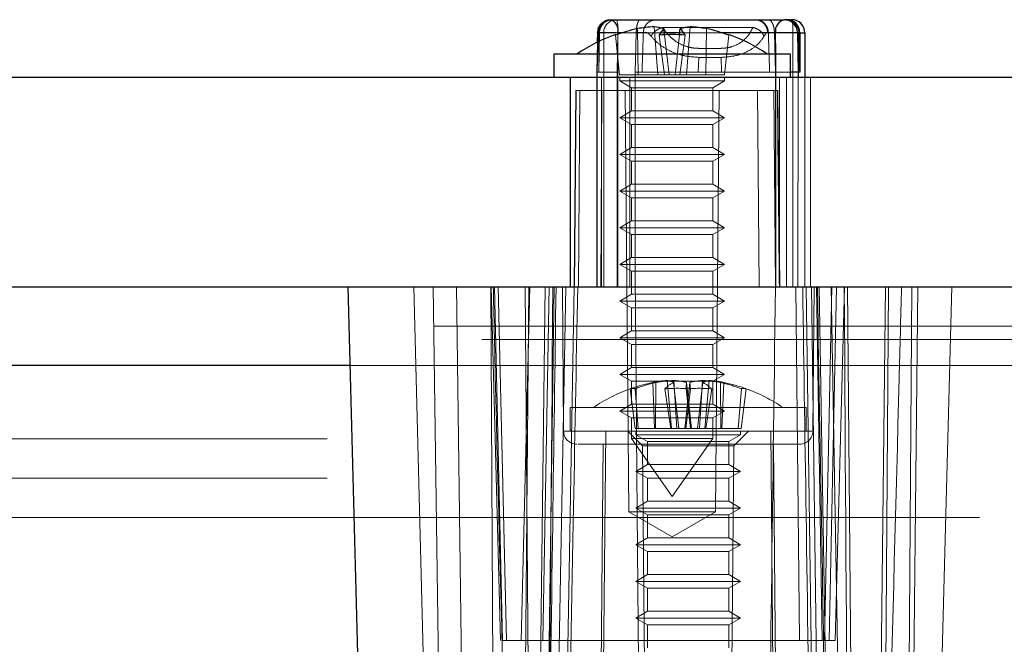
# Paper-space layout 'Sheet2' of a CAD drawing. Units: inches. Extents: x 0.1 to 18.4, y 0.1 to 10.9.
# Drawn here: x 3.8 to 3.9, y 2.6 to 2.7 of the extents above; entities that cross this region are included whole.
import ezdxf

# ---------------------------------------------------------------- set-up
doc = ezdxf.new("R2010")
doc.units = ezdxf.units.IN
doc.header["$MEASUREMENT"] = 0
doc.linetypes.add('HIDDEN', pattern=[0.07500000000000001, 0.05, -0.025])

psp = doc.layouts.new('Sheet2')

# ---------------------------------------------------------------- linework, layer by layer
at = {"color": 7, "linetype": 'HIDDEN', "lineweight": 18}
for p, q in [((3.856313068685725, 2.65752667050564), (3.856363834681967, 2.65752667050564)), ((3.854468501909562, 2.655914879833785), (3.854678730016083, 2.655914879832777)), ((3.854592636567566, 2.650964990715744), (3.854680760702744, 2.655914879831674)), ((3.854678730016083, 2.655914879832777), (3.854592636567566, 2.650964990715744)), ((3.854592636567564, 2.655886250558133), (3.854592636567566, 2.650964990715744)), ((3.855217829212421, 2.655886250558133), (3.854592636567564, 2.655886250558133)), ((3.854680760702744, 2.655914879831674), (3.854678730016083, 2.655914879832777)), ((3.855217829212421, 2.655886250558133), (3.856990622841866, 2.655886250558133)), ((3.855217829212421, 2.624062103576506), (3.855217829212421, 2.655886250558133)), ((3.857002565472742, 2.655900565741067), (3.85691750582767, 2.650964991377442)), ((3.859296666978521, 2.655886250558133), (3.856990622841866, 2.655886250558133)), ((3.856990622841866, 2.655886250558133), (3.856990622841866, 2.624062103576506)), ((3.862805315317049, 2.655900565741067), (3.857586709093645, 2.655900565741067)), ((3.859296666978521, 2.655886250558133), (3.859173360812637, 2.650964990715614)), ((3.859297105921818, 2.655914879831674), (3.859296666978521, 2.655886250558133)), ((3.860180514781376, 2.655914879831756), (3.859297105921818, 2.655914879831674)), ((3.859546520275081, 2.650636906726112), (3.859455756795557, 2.656402244834274)), ((3.859546520192387, 2.650636906726112), (3.859455756573031, 2.656402244834274)), ((3.860180514781376, 2.655914879831756), (3.860181296791283, 2.655939669357873)), ((3.861987177652771, 2.650636906726112), (3.861525974043833, 2.65663110774555)), ((3.861987177265676, 2.650636906726112), (3.861525973557107, 2.65663110774555)), ((3.862620017319373, 2.656565734748378), (3.873889990110742, 2.656565734748378)), ((3.869971478063431, 2.655900565741067), (3.864752870907793, 2.655900565741067)), ((3.865571009891399, 2.650636906726112), (3.866032213599969, 2.65663110774555)), ((3.865571009504304, 2.650636906726112), (3.866032213113243, 2.65663110774555)), ((3.868011666964688, 2.650636906726112), (3.868102430584044, 2.656402244834274)), ((3.868011666881995, 2.650636906726112), (3.868102430361518, 2.656402244834274)), ((3.875742463645153, 2.655942949429329), (3.875825319191471, 2.65593967186273)), ((3.875826126044028, 2.655914879832946), (3.875825317930848, 2.655939669357872)), ((3.876587571841188, 2.655914879833726), (3.875826126044028, 2.655914879832946)), ((3.87658805288339, 2.655886250558133), (3.876587571841188, 2.655914879833726)), ((3.878894097020043, 2.655886250558133), (3.87658805288339, 2.655886250558133)), ((3.876711359049272, 2.650964990715744), (3.87658805288339, 2.655886250558133)), ((3.878894097020043, 2.624062103576506), (3.878894097020043, 2.655886250558133)), ((3.878894097020043, 2.655886250558133), (3.88039631096334, 2.655886250558133)), ((3.854372013884008, 2.650964990715614), (3.854445197259023, 2.654719338361744)), ((3.856688759816196, 2.655657287793995), (3.856695485156243, 2.655593298780019)), ((3.857216423024812, 2.650636906726112), (3.856695485156243, 2.655593298780019)), ((3.857216423233345, 2.650636906726112), (3.856695485508908, 2.655593298780019)), ((3.862813766580353, 2.650636906726112), (3.86214656168512, 2.655593298780019)), ((3.86281376799804, 2.650636906726112), (3.862146563215342, 2.655593298780019)), ((3.863396292022527, 2.650636906726112), (3.862835030241096, 2.655635911371188)), ((3.864161896048881, 2.650636906726112), (3.864723157834848, 2.655635911260177)), ((3.864744419159035, 2.650636906726112), (3.865411623941733, 2.655593298780019)), ((3.864744420576723, 2.650636906726112), (3.865411625471955, 2.655593298780019)), ((3.870341763923731, 2.650636906726112), (3.870862701648168, 2.655593298780019)), ((3.870341764132263, 2.650636906726112), (3.870862702000832, 2.655593298780019)), ((3.854412810693199, 2.650923616690484), (3.854478009482636, 2.654283419382692)), ((3.869877910561276, 2.653937985170023), (3.867074874670752, 2.653937985170023)), ((3.867061641619377, 2.650964990715614), (3.86711533322274, 2.652806662376795)), ((3.86711533322274, 2.652806662376795), (3.869918369113265, 2.652806662376795)), ((3.869918369113286, 2.652806662376801), (3.869977477426053, 2.650964990715614)), ((3.876783108996851, 2.650964988512519), (3.876752524792295, 2.653261578642122)), ((3.854346651275657, 2.624062103576506), (3.854372057586506, 2.650964990715614)), ((3.854372057586507, 2.650964990715614), (3.854592636567566, 2.650964990715744)), ((3.85691750581667, 2.650964991377629), (3.856906788201577, 2.624062103576506)), ((3.860018820051106, 2.650964990715614), (3.859173360812637, 2.650964990715614)), ((3.859173360812637, 2.650964990715614), (3.859173360812632, 2.624062103576506)), ((3.875984604702845, 2.650964990715614), (3.860018820051106, 2.650964990715614)), ((3.876711359049272, 2.650964990715744), (3.875984604702845, 2.650964990715614)), ((3.876711359049272, 2.624062103576506), (3.876711359049272, 2.650964990715744)), ((3.876744888299214, 2.624062103576506), (3.876783108964862, 2.6509649885114)), ((3.851015069609241, 2.624062103576506), (3.851015069609241, 2.650308822736611)), ((3.851061728187398, 2.624062103576506), (3.851061728187398, 2.650308822736611)), ((3.854931496305246, 2.624062103576506), (3.854931496305246, 2.650308822736611)), ((3.857216423233345, 2.650636906726112), (3.859546520275081, 2.650636906726112)), ((3.857217413788512, 2.649849505151309), (3.857217413788512, 2.65030882273661)), ((3.870340773368564, 2.649849505151309), (3.857217413788512, 2.649849505151309)), ((3.858693791741267, 2.64899711794286), (3.857217413788512, 2.649849505151309)), ((3.858477083564138, 2.624062103576506), (3.858477083564138, 2.650308822736611)), ((3.859546520275081, 2.650636906726112), (3.861987177652771, 2.650636906726112)), ((3.861987177652771, 2.650636906726112), (3.86281376799804, 2.650636906726112)), ((3.86281376799804, 2.650636906726112), (3.864744420576723, 2.650636906726112)), ((3.864744420576723, 2.650636906726112), (3.865571009891399, 2.650636906726112)), ((3.865571009891399, 2.650636906726112), (3.868011666964688, 2.650636906726112)), ((3.868011666964688, 2.650636906726112), (3.870341764132263, 2.650636906726112)), ((3.870340773368564, 2.649849505151309), (3.868864395415808, 2.64899711794286)), ((3.870340773368564, 2.65030882273661), (3.870340773368564, 2.649849505151309)), ((3.87721513019119, 2.624062103576506), (3.87721513019119, 2.650308822736611)), ((3.878092135066983, 2.624062103576506), (3.878092135066983, 2.650308822736611)), ((3.879544087349039, 2.650308822736611), (3.879519300704307, 2.624062103576506)), ((3.880390478641071, 2.650308822736611), (3.880390478641071, 2.624062103576507)), ((3.88039631096334, 2.650308822736611), (3.88039631096334, 2.624062103576507)), ((3.881084898309039, 2.624062103576506), (3.881084898309039, 2.650308822736611)), ((3.881096562953578, 2.650308822736611), (3.881096562953578, 2.624062103576506)), ((3.851507195593492, 2.624062103576506), (3.851721931513542, 2.648668402789181)), ((3.851552104474969, 2.624062103576506), (3.851766076926437, 2.648668402789181)), ((3.851721931513541, 2.648668402789082), (3.876510781452151, 2.648668402789097)), ((3.852251023733122, 2.648668402789105), (3.852074519643042, 2.624062103576506)), ((3.854848861694071, 2.624062103576506), (3.854995027173063, 2.648668402789082)), ((3.858365707751575, 2.595890835399373), (3.857905124898648, 2.648668402789082)), ((3.868864395415808, 2.64899711794286), (3.858693791741267, 2.64899711794286)), ((3.858693791741267, 2.64610871650674), (3.858693791741267, 2.64899711794286)), ((3.868864395415808, 2.64899711794286), (3.868864395415808, 2.64610871650674)), ((3.869653062258052, 2.648668402789082), (3.869192479405125, 2.595890835399373)), ((3.874470339883188, 2.648668402789082), (3.874687074534106, 2.624062103576506)), ((3.876510781452151, 2.648668402789097), (3.876724753903618, 2.624062103576506)), ((3.876995728258847, 2.648668402789109), (3.876510781452151, 2.648668402789097)), ((3.877247169071703, 2.624062103576506), (3.876995728258847, 2.648668402789109)), ((3.857217413788512, 2.645256329298291), (3.858693791741267, 2.64610871650674)), ((3.868864395415808, 2.64610871650674), (3.858693791741267, 2.64610871650674)), ((3.868864395415808, 2.64610871650674), (3.870340773368564, 2.645256329298291)), ((3.870340773368564, 2.645256329298291), (3.857217413788512, 2.645256329298291)), ((3.858693791741267, 2.644403942089841), (3.857217413788512, 2.645256329298291)), ((3.870340773368564, 2.645256329298291), (3.868864395415808, 2.644403942089841)), ((3.868864395415808, 2.644403942089841), (3.858693791741267, 2.644403942089841)), ((3.858693791741267, 2.641515540653721), (3.858693791741267, 2.644403942089841)), ((3.868864395415808, 2.644403942089841), (3.868864395415808, 2.641515540653721)), ((3.857217413788512, 2.640663153445272), (3.858693791741267, 2.641515540653721)), ((3.868864395415808, 2.641515540653721), (3.858693791741267, 2.641515540653721)), ((3.868864395415808, 2.641515540653721), (3.870340773368564, 2.640663153445272)), ((3.870340773368564, 2.640663153445272), (3.857217413788512, 2.640663153445272)), ((3.858693791741267, 2.639810766236823), (3.857217413788512, 2.640663153445272)), ((3.870340773368564, 2.640663153445272), (3.868864395415808, 2.639810766236823)), ((3.868864395415808, 2.639810766236823), (3.858693791741267, 2.639810766236823)), ((3.858693791741267, 2.636922364800703), (3.858693791741267, 2.639810766236823)), ((3.868864395415808, 2.639810766236823), (3.868864395415808, 2.636922364800703)), ((3.857217413788512, 2.636069977592254), (3.858693791741267, 2.636922364800703)), ((3.868864395415808, 2.636922364800703), (3.858693791741267, 2.636922364800703)), ((3.868864395415808, 2.636922364800703), (3.870340773368564, 2.636069977592254)), ((3.870340773368564, 2.636069977592254), (3.857217413788512, 2.636069977592254)), ((3.858693791741267, 2.635217590383804), (3.857217413788512, 2.636069977592254)), ((3.868864395415808, 2.635217590383804), (3.858693791741267, 2.635217590383804)), ((3.858693791741267, 2.632329188947685), (3.858693791741267, 2.635217590383804)), ((3.870340773368564, 2.636069977592254), (3.868864395415808, 2.635217590383804)), ((3.868864395415808, 2.635217590383804), (3.868864395415808, 2.632329188947685)), ((3.857217413788512, 2.631476801739235), (3.858693791741267, 2.632329188947685)), ((3.870340773368564, 2.631476801739235), (3.857217413788512, 2.631476801739235)), ((3.858693791741267, 2.630624414530787), (3.857217413788512, 2.631476801739235)), ((3.868864395415808, 2.632329188947685), (3.858693791741267, 2.632329188947685)), ((3.868864395415808, 2.632329188947685), (3.870340773368564, 2.631476801739235)), ((3.870340773368564, 2.631476801739235), (3.868864395415808, 2.630624414530787)), ((3.868864395415808, 2.630624414530787), (3.858693791741267, 2.630624414530787)), ((3.858693791741267, 2.627736013094666), (3.858693791741267, 2.630624414530787)), ((3.868864395415808, 2.630624414530787), (3.868864395415808, 2.627736013094666)), ((3.857217413788512, 2.626883625886217), (3.858693791741267, 2.627736013094666)), ((3.868864395415808, 2.627736013094666), (3.858693791741267, 2.627736013094666)), ((3.868864395415808, 2.627736013094666), (3.870340773368564, 2.626883625886217)), ((3.870340773368564, 2.626883625886217), (3.857217413788512, 2.626883625886217)), ((3.858693791741267, 2.626031238677768), (3.857217413788512, 2.626883625886217)), ((3.870340773368564, 2.626883625886217), (3.868864395415808, 2.626031238677768)), ((3.868864395415808, 2.626031238677768), (3.858693791741267, 2.626031238677768)), ((3.858693791741267, 2.623142837241648), (3.858693791741267, 2.626031238677768)), ((3.868864395415808, 2.626031238677768), (3.868864395415808, 2.623142837241648)), ((3.833156737654742, 2.558445305676072), (3.831438501331299, 2.624062103576506)), ((3.833868855491778, 2.624062103575973), (3.834784799131251, 2.558445305676072)), ((3.836804528955671, 2.624062103576319), (3.837626425632323, 2.55844530567618)), ((3.841447306107073, 2.561640263194919), (3.841079628864028, 2.624062103576509)), ((3.842294430173991, 2.57977076499398), (3.841134620655458, 2.624062103584898)), ((3.841549852579277, 2.6240621035766), (3.84255913460737, 2.57977076499398)), ((3.843034131895229, 2.579770764993875), (3.841992992570845, 2.62406210357653)), ((3.844871994712087, 2.579770764993758), (3.845969562779044, 2.624062103584898)), ((3.845291651895967, 2.55844530567618), (3.845864281016095, 2.624062103576413)), ((3.84585695900308, 2.561640263194914), (3.845396306471792, 2.624062103576506)), ((3.847063639916467, 2.55844530567618), (3.847907374853331, 2.624062103576413)), ((3.847599589087551, 2.579770764993758), (3.848404814902144, 2.624062103580049)), ((3.849002671552501, 2.624062103576413), (3.848118194781392, 2.55844530567618)), ((3.849265912222657, 2.55844530567617), (3.850480579698724, 2.624062103576384)), ((3.850198720937195, 2.606003168971085), (3.850041123002451, 2.624062103576506)), ((3.850362422734036, 2.55844530567618), (3.851517503762659, 2.624062103576413)), ((3.879249676948128, 2.624062103580049), (3.879731798177715, 2.579770764993758)), ((3.881480327879084, 2.55844530567618), (3.880550111655983, 2.624062103576413)), ((3.881210336852924, 2.624062103576413), (3.882111656664744, 2.55844530567618)), ((3.881552679477149, 2.624062103576506), (3.881395081542405, 2.606003168971085)), ((3.881848276374735, 2.624062103584898), (3.882550497809068, 2.579770764993758)), ((3.882208614552319, 2.624062103576413), (3.883278891623128, 2.55844530567618)), ((3.88378034489727, 2.62406210357653), (3.882857154795731, 2.579770764993875)), ((3.883459127124446, 2.579770764993794), (3.884337287056924, 2.624062103576599)), ((3.883697419298766, 2.624062103576384), (3.884815598332703, 2.55844530567617)), ((3.885351753881578, 2.624062103576599), (3.884191944363257, 2.579770764993758)), ((3.885729521463505, 2.624062103576413), (3.886302150583633, 2.55844530567618)), ((3.890488413390248, 2.624062103576506), (3.889752333995341, 2.561640263194918)), ((3.890420371556075, 2.55844530567618), (3.890859923630264, 2.624062103576319)), ((3.893305937727216, 2.558445305676072), (3.893790679921899, 2.624062103575973)), ((3.894548350187844, 2.624062103576509), (3.893892784138917, 2.561640263194922)), ((3.898773241106198, 2.624062103575973), (3.897055004782774, 2.558445305676243)), ((3.857217413788512, 2.622290450033198), (3.858693791741267, 2.623142837241648)), ((3.868864395415808, 2.623142837241648), (3.858693791741267, 2.623142837241648)), ((3.868864395415808, 2.623142837241648), (3.870340773368564, 2.622290450033198)), ((3.870340773368564, 2.622290450033198), (3.857217413788512, 2.622290450033198)), ((3.858693791741267, 2.62143806282475), (3.857217413788512, 2.622290450033198)), ((3.868864395415808, 2.62143806282475), (3.858693791741267, 2.62143806282475)), ((3.858693791741267, 2.618549661388629), (3.858693791741267, 2.62143806282475)), ((3.870340773368564, 2.622290450033198), (3.868864395415808, 2.62143806282475)), ((3.868864395415808, 2.62143806282475), (3.868864395415808, 2.618549661388629)), ((3.933919604791538, 2.619140843733986), (3.594818922159445, 2.619140843733986)), ((3.857217413788512, 2.617697274180181), (3.858693791741267, 2.618549661388629)), ((3.870340773368564, 2.617697274180181), (3.857217413788512, 2.617697274180181)), ((3.858693791741267, 2.616844886971731), (3.857217413788512, 2.617697274180181)), ((3.868864395415808, 2.618549661388629), (3.858693791741267, 2.618549661388629)), ((3.868864395415808, 2.618549661388629), (3.870340773368564, 2.617697274180181)), ((3.870340773368564, 2.617697274180181), (3.868864395415808, 2.616844886971731)), ((3.939945327203425, 2.617500423786479), (3.621817622443756, 2.617500423786479)), ((3.868864395415808, 2.616844886971731), (3.858693791741267, 2.616844886971731)), ((3.858693791741267, 2.613956485535612), (3.858693791741267, 2.616844886971731)), ((3.868864395415808, 2.616844886971731), (3.868864395415808, 2.613956485535612)), ((3.93165995888708, 2.614219583891467), (3.592559276254987, 2.614219583891467)), ((3.949737126122743, 2.614219583891467), (3.61063644349065, 2.614219583891467)), ((3.951996772027202, 2.614219583891467), (3.612896089395108, 2.614219583891467)), ((3.906717605395229, 2.614219583891467), (3.823494137042283, 2.614219583891467)), ((3.857217413788512, 2.613104098327162), (3.858693791741267, 2.613956485535612)), ((3.868864395415808, 2.613956485535612), (3.858693791741267, 2.613956485535612)), ((3.868864395415808, 2.613956485535612), (3.870340773368564, 2.613104098327162)), ((3.870340773368564, 2.613104098327162), (3.857217413788512, 2.613104098327162)), ((3.858693791741267, 2.612251711118713), (3.857217413788512, 2.613104098327162)), ((3.870340773368564, 2.613104098327162), (3.868864395415808, 2.612251711118713)), ((3.868864395415808, 2.612251711118713), (3.858693791741267, 2.612251711118713)), ((3.858693791741267, 2.609363309682593), (3.858693791741267, 2.612251711118713)), ((3.86156802691747, 2.60634556814343), (3.861356902464467, 2.612110906251591)), ((3.861712308808473, 2.60634556814343), (3.86174515879602, 2.612110906251591)), ((3.863699397461973, 2.60634556814343), (3.863159541602795, 2.612339769162867)), ((3.864623308814843, 2.60634556814343), (3.863970500776939, 2.612110906251591)), ((3.864374788492619, 2.60634556814343), (3.864008764885445, 2.612339769162867)), ((3.865375194618073, 2.60634556814343), (3.865993792970301, 2.612110906251591)), ((3.866218607859713, 2.60634556814343), (3.865600009507486, 2.612110906251591)), ((3.866970493662944, 2.60634556814343), (3.867623301700848, 2.612110906251591)), ((3.867219013985169, 2.60634556814343), (3.867585037592341, 2.612339769162867)), ((3.867894405015813, 2.60634556814343), (3.868434260874992, 2.612339769162867)), ((3.868864395415808, 2.612251711118713), (3.868864395415808, 2.609363309682593)), ((3.869881493669314, 2.60634556814343), (3.869848643681766, 2.612110906251591)), ((3.870025775560316, 2.60634556814343), (3.87023690001332, 2.612110906251591)), ((3.859169901288481, 2.60634556814343), (3.858532559669822, 2.611301960197337)), ((3.859533742380393, 2.60634556814343), (3.859147876910078, 2.611301960197337)), ((3.863612103905889, 2.60634556814343), (3.862858680834977, 2.611301960197336)), ((3.865508162723386, 2.60634556814343), (3.866065239150898, 2.611301960197336)), ((3.8660856397544, 2.60634556814343), (3.865528563326888, 2.611301960197337)), ((3.867981698571897, 2.60634556814343), (3.868735121642809, 2.611301960197337)), ((3.872060060097393, 2.60634556814343), (3.872445925567708, 2.611301960197336)), ((3.872423901189305, 2.60634556814343), (3.873061242807964, 2.611301960197337)), ((3.857217413788512, 2.608510922474144), (3.858693791741267, 2.609363309682593)), ((3.868864395415808, 2.609363309682593), (3.858693791741267, 2.609363309682593)), ((3.868864395415808, 2.609363309682593), (3.870340773368564, 2.608510922474144)), ((3.851033121711334, 2.60897024005944), (3.868579209005385, 2.608970240059441)), ((3.851033121711334, 2.606017484153929), (3.851033121711334, 2.60897024005944)), ((3.870340773368564, 2.608510922474144), (3.857217413788512, 2.608510922474144)), ((3.858693791741267, 2.607658535265694), (3.857217413788512, 2.608510922474144)), ((3.868579209005385, 2.608970240059441), (3.880560680766453, 2.60897024005944)), ((3.870340773368564, 2.608510922474144), (3.868864395415808, 2.607658535265694)), ((3.880560680766453, 2.60897024005944), (3.880560680766453, 2.606017484153929)), ((3.868864395415808, 2.607658535265694), (3.858693791741267, 2.607658535265694)), ((3.858693791741267, 2.605077948098981), (3.858693791741267, 2.607658535265694)), ((3.868864395415808, 2.607658535265694), (3.868864395415808, 2.605077948098981)), ((3.850200731180379, 2.606003168971085), (3.881281906052791, 2.606003168971085)), ((3.851033121711334, 2.606017484153929), (3.868579209005385, 2.606017484153929)), ((3.855081072912438, 2.561354026407683), (3.855470845003268, 2.606017484153934)), ((3.860093639331263, 2.604174814300106), (3.858250969477258, 2.606017484153925)), ((3.859169901288481, 2.60634556814343), (3.859533742380393, 2.60634556814343)), ((3.859235221448867, 2.605558166568627), (3.859235221448867, 2.606017484153929)), ((3.872358581028919, 2.605558166568627), (3.859235221448867, 2.605558166568627)), ((3.860711599401623, 2.604705779360177), (3.859235221448867, 2.605558166568627)), ((3.859533742380393, 2.60634556814343), (3.861712308808473, 2.60634556814343)), ((3.861712308808473, 2.60634556814343), (3.864374788492619, 2.60634556814343)), ((3.864374788492619, 2.60634556814343), (3.8660856397544, 2.60634556814343)), ((3.8660856397544, 2.60634556814343), (3.867981698571897, 2.60634556814343)), ((3.867981698571897, 2.60634556814343), (3.870025775560316, 2.60634556814343)), ((3.868579209005385, 2.606017484153929), (3.880560680766453, 2.606017484153929)), ((3.870025775560316, 2.60634556814343), (3.872423901189305, 2.60634556814343)), ((3.872358581028919, 2.605558166568627), (3.870882203076164, 2.604705779360177)), ((3.87334283299426, 2.606017484153925), (3.871500163140254, 2.604174814300106)), ((3.872358581028919, 2.606017484153929), (3.872358581028919, 2.605558166568627)), ((3.876122957468249, 2.606017484153934), (3.876512729559079, 2.561354026407683)), ((4.020595760546601, 2.605033232185431), (3.290684554711376, 2.60503323218543)), ((3.854764542334439, 2.562021747794183), (3.855134171581005, 2.60437706420652)), ((3.868864395415808, 2.605077948098981), (3.858693791741267, 2.605077948098981)), ((3.863779093578538, 2.597815384416401), (3.858693791741267, 2.605077948098981)), ((3.86205522476862, 2.604174814300106), (3.860093639331263, 2.604174814300106)), ((3.86054755740374, 2.552160955105963), (3.860093639331263, 2.604174814300106)), ((3.870882203076164, 2.604705779360177), (3.860711599401623, 2.604705779360177)), ((3.860711599401623, 2.601817377924057), (3.860711599401623, 2.604705779360177)), ((3.871500163140254, 2.604174814300106), (3.86205522476862, 2.604174814300106)), ((3.868864395415808, 2.605077948098981), (3.863779093578538, 2.597815384416401)), ((3.870882203076164, 2.604705779360177), (3.870882203076164, 2.601817377924057)), ((3.871500163140254, 2.604174814300106), (3.871046245067777, 2.552160955105963)), ((3.876459630898595, 2.60437706420652), (3.876829260145162, 2.562021747794183)), ((3.859235221448867, 2.600964990715608), (3.860711599401623, 2.601817377924057)), ((3.870882203076164, 2.601817377924057), (3.860711599401623, 2.601817377924057)), ((3.870882203076164, 2.601817377924057), (3.872358581028919, 2.600964990715608)), ((3.872358581028919, 2.600964990715608), (3.859235221448867, 2.600964990715608)), ((3.860711599401623, 2.600112603507159), (3.859235221448867, 2.600964990715608)), ((3.872358581028919, 2.600964990715608), (3.870882203076164, 2.600112603507159)), ((4.020595760546601, 2.600111972342911), (3.290684554711376, 2.60011197234291)), ((3.870882203076164, 2.600112603507159), (3.860711599401623, 2.600112603507159)), ((3.860711599401623, 2.597224202071039), (3.860711599401623, 2.600112603507159)), ((3.870882203076164, 2.600112603507159), (3.870882203076164, 2.597224202071039)), ((3.859235221448867, 2.59637181486259), (3.860711599401623, 2.597224202071039)), ((3.870882203076164, 2.597224202071039), (3.860711599401623, 2.597224202071039)), ((3.870882203076164, 2.597224202071039), (3.872358581028919, 2.59637181486259)), ((3.863323013764461, 2.595890835399373), (3.858365707751575, 2.595890835399373)), ((3.863779093577957, 2.592765415633731), (3.858365707751575, 2.595890835399377)), ((3.872358581028919, 2.59637181486259), (3.859235221448867, 2.59637181486259)), ((3.860711599401623, 2.59551942765414), (3.859235221448867, 2.59637181486259)), ((3.870882203076164, 2.59551942765414), (3.860711599401623, 2.59551942765414)), ((3.860711599401623, 2.592631026218021), (3.860711599401623, 2.59551942765414)), ((3.869192479405125, 2.595890835399373), (3.863323013764461, 2.595890835399373)), ((3.869192479405125, 2.595890835399377), (3.86377909357879, 2.592765415633759)), ((3.872358581028919, 2.59637181486259), (3.870882203076164, 2.59551942765414)), ((3.870882203076164, 2.59551942765414), (3.870882203076164, 2.592631026218021)), ((4.25070915063024, 2.595190712500391), (3.286264710771779, 2.595190712500391)), ((4.252919072600038, 2.595190712500391), (3.288474632741578, 2.595190712500391)), ((4.300064074622403, 2.595190712500391), (3.335619634763943, 2.595190712500391)), ((4.302273996592201, 2.595190712500391), (3.337829556733741, 2.595190712500391)), ((3.859235221448867, 2.591778639009571), (3.860711599401623, 2.592631026218021)), ((3.872358581028919, 2.591778639009571), (3.859235221448867, 2.591778639009571)), ((3.860711599401623, 2.590926251801122), (3.859235221448867, 2.591778639009571)), ((3.870882203076164, 2.592631026218021), (3.860711599401623, 2.592631026218021)), ((3.870882203076164, 2.592631026218021), (3.872358581028919, 2.591778639009571)), ((3.872358581028919, 2.591778639009571), (3.870882203076164, 2.590926251801122)), ((3.870882203076164, 2.590926251801122), (3.860711599401623, 2.590926251801122)), ((3.860711599401623, 2.588037850365002), (3.860711599401623, 2.590926251801122)), ((3.870882203076164, 2.590926251801122), (3.870882203076164, 2.588037850365002)), ((3.859235221448867, 2.587185463156553), (3.860711599401623, 2.588037850365002)), ((3.872358581028919, 2.587185463156553), (3.859235221448867, 2.587185463156553)), ((3.860711599401623, 2.586333075948104), (3.859235221448867, 2.587185463156553)), ((3.870882203076164, 2.588037850365002), (3.860711599401623, 2.588037850365002)), ((3.870882203076164, 2.588037850365002), (3.872358581028919, 2.587185463156553)), ((3.872358581028919, 2.587185463156553), (3.870882203076164, 2.586333075948104)), ((3.870882203076164, 2.586333075948104), (3.860711599401623, 2.586333075948104)), ((3.860711599401623, 2.583444674511984), (3.860711599401623, 2.586333075948104)), ((3.870882203076164, 2.586333075948104), (3.870882203076164, 2.583444674511984)), ((3.859235221448867, 2.582592287303535), (3.860711599401623, 2.583444674511984)), ((3.870882203076164, 2.583444674511984), (3.860711599401623, 2.583444674511984)), ((3.870882203076164, 2.583444674511984), (3.872358581028919, 2.582592287303535)), ((3.872358581028919, 2.582592287303535), (3.859235221448867, 2.582592287303535)), ((3.860711599401623, 2.581739900095085), (3.859235221448867, 2.582592287303535)), ((3.872358581028919, 2.582592287303535), (3.870882203076164, 2.581739900095085)), ((3.870882203076164, 2.581739900095085), (3.860711599401623, 2.581739900095085)), ((3.860711599401623, 2.578851498658965), (3.860711599401623, 2.581739900095085)), ((3.870882203076164, 2.581739900095085), (3.870882203076164, 2.578851498658965)), ((3.882857154795731, 2.579770764993875), (3.843034131895229, 2.579770764993875)), ((3.884191944363257, 2.579770764993758), (3.883459127124446, 2.579770764993794))]:
    psp.add_line(p, q, dxfattribs=at)
at = {"color": 7, "linetype": 'Continuous', "lineweight": 25}
for p, q in [((3.878044853878054, 2.65752667050564), (3.877834625771515, 2.65752667050564)), ((3.878044853878054, 2.65752667050564), (3.878074832807664, 2.65752667050564)), ((3.878755891015834, 2.65752667050564), (3.878649012597691, 2.65752667050564)), ((3.854445197259023, 2.654719338361744), (3.854468501909562, 2.655914879833785)), ((3.854478009482636, 2.654283419382692), (3.85450988293879, 2.655925911900086)), ((3.857586709093645, 2.655900565741067), (3.857002565472742, 2.655900565741067)), ((3.862835030241096, 2.655635911371188), (3.862748990376124, 2.656402244834274)), ((3.864752870907793, 2.655900565741067), (3.862805315317049, 2.655900565741067)), ((3.864723157834848, 2.655635911260177), (3.864809197714891, 2.656402244834274)), ((3.876717380810696, 2.655900565741067), (3.869971478063431, 2.655900565741067)), ((3.876752524792295, 2.653261578642122), (3.876717380810696, 2.655900565741067)), ((3.87946896444114, 2.655914879833785), (3.879544663312658, 2.650964990715614)), ((3.879679192547685, 2.655914879833296), (3.87946896444114, 2.655914879833785)), ((3.879765285996215, 2.650964990715744), (3.879679192547685, 2.655914879833296)), ((3.879679192547685, 2.655914879833296), (3.87968117810846, 2.655914879833726)), ((3.87968117810846, 2.655914879833726), (3.879765285996215, 2.650964990715744)), ((3.879765285996215, 2.655886250558133), (3.879765285996215, 2.650964990715744)), ((3.879765285996215, 2.655886250558133), (3.880390478641071, 2.655886250558133)), ((3.880390478641071, 2.655886250558133), (3.880390478641071, 2.650308822736611)), ((3.88039631096334, 2.655886250558133), (3.880390478641071, 2.655886250558133)), ((3.88039631096334, 2.655886250558133), (3.88039631096334, 2.650308822736611)), ((3.856695485508908, 2.655593298780019), (3.856688759816196, 2.655657287793995)), ((3.870862701648168, 2.655593298780019), (3.870869427340879, 2.655657287793995)), ((3.849015314050979, 2.65030882273661), (3.849015314050979, 2.653261578642122)), ((3.849015314050979, 2.653261578642122), (3.863779095173195, 2.653261578642122)), ((3.863779095173195, 2.653261578642122), (3.878542873106097, 2.653261578642122)), ((3.878542873106097, 2.653261578642122), (3.878542873106097, 2.65030882273661)), ((3.879544707015157, 2.650964990715614), (3.879544087349039, 2.650308822736611)), ((3.879765285996213, 2.650964990715744), (3.879544707015157, 2.650964990715614)), ((3.780066664017436, 2.650308822736611), (3.937205732043067, 2.650308822736611)), ((3.780066664017436, 2.624062103576506), (3.833134030868167, 2.624062103576514)), ((3.824870975010203, 2.561640263194922), (3.823236401593767, 2.624062103576509)), ((3.833134030868167, 2.624062103576514), (3.861542197671973, 2.624062103576514)), ((3.861542197671973, 2.624062103576514), (3.937205732043067, 2.624062103576506)), ((3.823494137042283, 2.614219583891467), (3.780066664017436, 2.614219583891467))]:
    psp.add_line(p, q, dxfattribs=at)
at = {"color": 7, "linetype": 'HIDDEN', "lineweight": 18, "flags": 128}
psp.add_lwpolyline([(3.854388811193912, 2.624035267870063), (3.854401272319464, 2.637510088193475), (3.854413684428119, 2.650984917047333)], dxfattribs=at)
at = {"color": 7, "linetype": 'HIDDEN', "lineweight": 18}
for centre, radius, start, end in [((3.856105693574239, 2.655889281212678), 0.001637391778497402, 90.09983234331696, 179.1042139556139), ((3.856315921680802, 2.65588928121265), 0.001637391778524325, 90.09983234418553, 179.1042139899596), ((3.856855338201324, 2.655889161535233), 0.001637511576303417, 90.1022172299277, 180.1018538081589), ((3.852019275325673, 2.65629344456791), 0.004987995898991601, 355.3174601513589, 14.31417637788753), ((3.873922749503858, 2.656293444567911), 0.004987995898983205, 355.3174601513408, 14.31417637790161), ((3.865806407602652, 2.59124105880237), 0.02133889942167868, 102.0354089691896, 109.9300516444043), ((3.865977947564426, 2.593946680127015), 0.01865088768564918, 103.1174764864866, 111.4818330069436), ((3.863774302872204, 2.600283924215399), 0.01207150897012255, 92.91914369576658, 101.5519698560481), ((3.864780402658512, 2.593399044700782), 0.01895643605748334, 92.33291775964844, 99.2136757170007), ((3.866449088932219, 2.607535802175738), 0.005203362042793844, 118.4468671366341, 133.6314520023744), ((3.86281612710572, 2.609571685682021), 0.002789304514342618, 65.55263239849833, 82.92789567746352), ((3.863433073793201, 2.602690830495408), 0.009666097332537434, 77.04539682676781, 86.58557118980099), ((3.873551538238126, 2.611000998501005), 0.008028617836777363, 172.0537567416288, 177.8517004504282), ((3.868160728684571, 2.602690830495487), 0.00966609733245679, 93.4144288101458, 102.9546031732557), ((3.858042264239442, 2.61100099850099), 0.008028617836995787, 2.148299549614831, 7.946243258259233), ((3.866813399819295, 2.593399044700937), 0.01895643605732767, 80.78632428298282, 87.66708224039286), ((3.868777675372072, 2.609571685682007), 0.00278930451435776, 97.07210432260806, 114.4473676014805), ((3.865144713545561, 2.607535802175729), 0.005203362042804562, 46.36854799764355, 61.5531328633457), ((3.867819499605565, 2.600283924215287), 0.01207150897023558, 78.44803014397974, 87.08085630418059), ((3.865615854913398, 2.593946680127147), 0.01865088768551195, 68.51816699301361, 76.88252351353142), ((3.865787394875132, 2.591241058802365), 0.0213388994216836, 70.06994835559415, 77.96459103080586), ((3.865796901238893, 2.591253704626369), 0.02132545931758586, 109.774894796786, 123.8221621313312), ((3.85884021828995, 2.610589485838227), 0.000776062844702694, 66.64448680320139, 113.3555131967986), ((3.864461959992938, 2.591248321778014), 0.02011762704474071, 85.42895153651823, 94.57104846348052), ((3.867131842484849, 2.591248321777965), 0.02011762704478985, 85.42895153653068, 94.57104846347059), ((3.872753584187836, 2.610589485838231), 0.0007760628446990247, 66.64448680308442, 113.3555131969286), ((3.865796901238893, 2.591253704626369), 0.02132545931758503, 56.1778378686688, 70.22510520321318), ((3.851839078422535, 2.606017484153934), 0.001640419947506189, 180.4999999980861, 270.0000000000008), ((3.879754724057066, 2.606017484153934), 0.001640419947506189, 270.0000000000008, 359.5000000019153)]:
    psp.add_arc(centre, radius, start, end, dxfattribs=at)
at = {"color": 7, "linetype": 'Continuous', "lineweight": 25}
for centre, radius, start, end in [((3.855586207207194, 2.656178855316793), 0.001443438888330231, 348.8839858545414, 69.02758577543857), ((3.878153647262865, 2.656110616812364), 0.001451544961130505, 102.6961496947287, 188.3204065114832), ((3.87783177277644, 2.655889281212653), 0.001637391778520867, 0.8957860452124917, 89.90016765587642), ((3.878042000882974, 2.655889281212651), 0.001637391778523464, 0.89578602816203, 89.90016765573671), ((3.878755891015834, 2.655886250558133), 0.001640419947506633, 0, 90), ((3.878752969652167, 2.655889161535233), 0.001637511576303654, 359.8981461918583, 89.89778277005679), ((3.863858175290838, 2.636266643793921), 0.02061125221484293, 102.3329928049969, 110.3353089823064), ((3.862230841680374, 2.640777433760968), 0.01586933575151888, 92.54574182991088, 100.0711448605576), ((3.861063687590873, 2.650778444833481), 0.005870891919197636, 73.31792952184699, 85.48373380401789), ((3.865271991656959, 2.653894561424527), 0.003557247748838404, 135.174458688257, 151.4749717269131), ((3.866494499917685, 2.650778448849405), 0.005870887905093692, 94.51626796631356, 106.682076283683), ((3.862286197162386, 2.653894559663137), 0.003557248473959221, 28.52505421514721, 44.82556970336452), ((3.865327346053461, 2.640777437778949), 0.01586933173350513, 79.92885386186623, 87.4542578504829), ((3.863700011963582, 2.636266642214493), 0.02061125378456007, 69.66469187795698, 77.66700779283994), ((3.863779093578538, 2.635545043209052), 0.02132545931758517, 109.4194990362247, 123.8221621313312), ((3.863779094343649, 2.634800231470795), 0.02085705650399452, 85.51073191750214, 94.48926808249787), ((3.863779093578538, 2.635545043209052), 0.02132545931758502, 56.17783786866978, 70.58050096377644)]:
    psp.add_arc(centre, radius, start, end, dxfattribs=at)
at = {"color": 7, "linetype": 'HIDDEN', "lineweight": 18}
for centre, major_axis, ratio, start_param, end_param in [((3.856265340846665, 2.655886250558133), (0.001672704279101822, 0), 0.9806993190613652, 1.570796326794897, 3.141592653589793), ((3.844488222934463, 3.009581723508171), (0.0004837575953091644, 0.6579072759914455), 0.00869583572649532, 3.956810792769476, 4.086308115493162), ((3.8902566764411, 3.009581723508171), (0.0004837575953096085, 0.6579072759914455), 0.00869583572649532, 2.19688997973987, 2.326387302463917)]:
    psp.add_ellipse(centre, major_axis=major_axis, ratio=ratio, start_param=start_param, end_param=end_param, dxfattribs=at)
at = {"color": 7, "linetype": 'Continuous', "lineweight": 25}
psp.add_ellipse((3.878168815024841, 2.655886250558133), major_axis=(0, 0.001640419947506633), ratio=0.9732087041490393, start_param=4.712388980384703, end_param=6.283185307179586, dxfattribs=at)
at = {"color": 7, "linetype": 'HIDDEN', "lineweight": 18}
for points, knots in [([(3.854680760702746, 2.655914879831756), (3.854701503703871, 2.656093940694613), (3.854742978537097, 2.656451966005412), (3.855023940353489, 2.65692661353203), (3.855434343835074, 2.65729002399666), (3.855905246998115, 2.657494926583669), (3.856226990609839, 2.657517193702947), (3.856363923487774, 2.65752667050564)], [0, 0, 0, 0, 0.2064500915005999, 0.4127890204174702, 0.6222750126924614, 0.8392416579673265, 1, 1, 1, 1]), ([(3.859842214321852, 2.657526670505638), (3.85984038178643, 2.657526653986907), (3.859787734450748, 2.657526179416446), (3.859674851296609, 2.657479180948577), (3.859522557132336, 2.657266305446868), (3.859398442363775, 2.656901020909817), (3.859315469739673, 2.656438081263079), (3.859303229457614, 2.65608934478876), (3.859297105921818, 2.655914879831674)], [0, 0, 0, 0, 0.006472851387497867, 0.1859600505206122, 0.4030124662649986, 0.6059263305776248, 0.8028538713689954, 1, 1, 1, 1]), ([(3.861799026757113, 2.65752667050564), (3.861566797944226, 2.657496325520953), (3.861102412750228, 2.657435645016129), (3.860574710045074, 2.657015965550371), (3.860255402256039, 2.656492480037745), (3.860206024801532, 2.656123927800077), (3.86018133877813, 2.65593967186273)], [0, 0, 0, 0, 0.2796661573414392, 0.559245087279295, 0.7796466788603628, 1, 1, 1, 1]), ([(3.874443421528964, 2.657505736326176), (3.874571523767326, 2.657475748483141), (3.87487951027811, 2.657403650983047), (3.875250451019858, 2.657160273891978), (3.875524644400513, 2.656852306790444), (3.87568844531529, 2.656567411215935), (3.875796521217978, 2.656259874394318), (3.875815785196346, 2.656045669066781), (3.875825317894015, 2.655939670472533)], [0, 0, 0, 0, 0.1827844221787924, 0.4394547443704012, 0.5853275142262526, 0.7269136993415422, 0.864864406918163, 1, 1, 1, 1]), ([(3.874705543503483, 2.657440672580741), (3.874858766094971, 2.657374377376263), (3.87516526970751, 2.657241761686442), (3.875518209396645, 2.656879500075908), (3.875760950186441, 2.656436717437588), (3.87580066883172, 2.656106027985567), (3.875820527673851, 2.65594068726018)], [0, 0, 0, 0, 0.2497734479450443, 0.4996421439432874, 0.7498271252118247, 1, 1, 1, 1]), ([(3.874782699243783, 2.657394835717778), (3.874812063911845, 2.657389017737486), (3.875071218836565, 2.657337671737549), (3.875422677516389, 2.657005028479237), (3.875751145911266, 2.656494938556374), (3.875800596569976, 2.656124747246451), (3.875825319191471, 2.65593967186273)], [0, 0, 0, 0, 0.04725427595438449, 0.4170378599776619, 0.7085508523100784, 1, 1, 1, 1]), ([(3.876587571841188, 2.655914879833726), (3.87657817524885, 2.656089344790808), (3.876559392482745, 2.656438081265118), (3.876432512899597, 2.656901020911553), (3.876244023572161, 2.657266305448142), (3.876014867627373, 2.657479180948914), (3.8758468096097, 2.657526179416448), (3.875768808572478, 2.657526653986907), (3.875766093531679, 2.657526670505638)], [0, 0, 0, 0, 0.1971461288110209, 0.3940736697815977, 0.5969875342999439, 0.8140399502785957, 0.9935271486136421, 1, 1, 1, 1]), ([(3.860180514781376, 2.655914879831756), (3.860166562623844, 2.655493923341288), (3.860138658308784, 2.654652010360479), (3.860084539566134, 2.653002054488974), (3.860044889185702, 2.651773038213627), (3.860018820051106, 2.650964990715614)], [0, 0, 0, 0, 0.2551349036434311, 0.5102698072092084, 1, 1, 1, 1]), ([(3.860445532682914, 2.655942865239305), (3.860390585477594, 2.655942713216309), (3.860280678225974, 2.65594240913479), (3.860214454506201, 2.655940584357825), (3.8601813387777, 2.655939671862744)], [0, 0, 0, 0, 0.4999415826508777, 1, 1, 1, 1]), ([(3.861150599875772, 2.65546442582441), (3.861022639893129, 2.655601103795383), (3.86075939658837, 2.655882282020195), (3.860550555852216, 2.655922355264293), (3.860443230544909, 2.655942949298373)], [0, 0, 0, 0, 0.4860901695487514, 1, 1, 1, 1]), ([(3.861150599875772, 2.65546442582441), (3.861237134603818, 2.655600715995761), (3.861410193900966, 2.655873280338362), (3.861804860494988, 2.656201738447167), (3.862219091920938, 2.656439550833908), (3.862486379182782, 2.656523674596381), (3.862620017319373, 2.656565734748378)], [0, 0, 0, 0, 0.2797892537638704, 0.5595456610221682, 0.7797818844456962, 1, 1, 1, 1]), ([(3.867074874670752, 2.653937985170022), (3.86682859330788, 2.653949197431992), (3.866328708221463, 2.653971955315406), (3.865359570170057, 2.654206617415165), (3.864298624331284, 2.654721307137878), (3.863286016452218, 2.655564892121948), (3.862848185826127, 2.656222850266543), (3.862620017319373, 2.656565734748378)], [0, 0, 0, 0, 0.1228650968638509, 0.2493831804696061, 0.4987992959697422, 0.7388071792888828, 1, 1, 1, 1]), ([(3.873889990110742, 2.656565734748378), (3.873724814567729, 2.656234122026089), (3.873398295823973, 2.655578590538072), (3.872539241124887, 2.654730515228196), (3.871554895958624, 2.654208365787345), (3.870623385176074, 2.653971598370233), (3.870124693063363, 2.653949112510225), (3.869877910561276, 2.653937985170023)], [0, 0, 0, 0, 0.252826481848391, 0.4997869765432247, 0.7493645335298009, 0.8759706721835514, 1, 1, 1, 1]), ([(3.873889990110742, 2.656565734748378), (3.874065396684672, 2.656509547616491), (3.874416189240273, 2.656397179948933), (3.874835978025035, 2.65610534641538), (3.875137887028843, 2.655786068479724), (3.875242777126731, 2.655571637104295), (3.875295220019565, 2.65546442582441)], [0, 0, 0, 0, 0.2797892537638432, 0.5595456610221508, 0.7797818844456682, 1, 1, 1, 1]), ([(3.875742462377938, 2.655942949298372), (3.875684032538854, 2.655922388884194), (3.875570239032274, 2.655882346986718), (3.875385231343399, 2.655601207775255), (3.875295220019565, 2.65546442582441)], [0, 0, 0, 0, 0.5134725244004446, 1, 1, 1, 1]), ([(3.875825364268544, 2.655940909398449), (3.875852649079053, 2.655102951049003), (3.875907217940557, 2.65342705767593), (3.875960872831214, 2.651751152694545), (3.875987699903146, 2.650913211866843)], [0, 0, 0, 0, 0.5000069592200034, 1, 1, 1, 1]), ([(3.875984604702845, 2.650964990715614), (3.875971312410801, 2.651385892782766), (3.87594472782671, 2.652227696917186), (3.875892118046333, 2.653877667787597), (3.875852305040949, 2.655106718752807), (3.875826126044028, 2.655914879832946)], [0, 0, 0, 0, 0.2550939234659699, 0.5101878470022347, 1, 1, 1, 1]), ([(3.867115333222739, 2.652806662376795), (3.866449986231692, 2.652857325291434), (3.865135049981045, 2.652957451246641), (3.863411259863707, 2.653614007751532), (3.862051733863025, 2.654461936793525), (3.861448280600762, 2.6551332634604), (3.861150599875772, 2.65546442582441)], [0, 0, 0, 0, 0.2603718371799139, 0.514577163437727, 0.7605431423592447, 1, 1, 1, 1]), ([(3.875295220019565, 2.65546442582441), (3.875072679994254, 2.655134555025594), (3.874620928172841, 2.654464923870531), (3.87345362347712, 2.653617709109628), (3.871875488973, 2.65295742686821), (3.870576901336697, 2.652857391653931), (3.869918369113265, 2.652806662376799)], [0, 0, 0, 0, 0.2384630316664978, 0.4840752073468909, 0.738367214247876, 1, 1, 1, 1]), ([(3.854372013973251, 2.650964990715613), (3.854375549384538, 2.650965059262381), (3.854382479561426, 2.650965193628989), (3.854599370849097, 2.650965838739615), (3.854916626466335, 2.650966331351245), (3.855318133321724, 2.6509664561895), (3.855753879477466, 2.650966116935624), (3.856181068030979, 2.650965619250246), (3.856579690455636, 2.65096512381179), (3.856807113922505, 2.650965034209064), (3.856917505807163, 2.65096499071569)], [0, 0, 0, 0, 0.1463006400061713, 0.2867811497289376, 0.4209696791293716, 0.5489831695368979, 0.6708443190158065, 0.7868161423085255, 0.8965200550616503, 1, 1, 1, 1]), ([(3.878542873106097, 2.650964994708168), (3.878527169045561, 2.650964992982765), (3.878395457579115, 2.650964978511637), (3.878091660246365, 2.650965113939285), (3.877653947539951, 2.650965227773475), (3.877183532429986, 2.650965099966392), (3.876919881608575, 2.650965028032402), (3.87678310896779, 2.650964990715614)], [0, 0, 0, 0, 0.02873385767979948, 0.2409936285576316, 0.4737846411394958, 0.7270182437961483, 1, 1, 1, 1]), ([(3.876954814097365, 2.648676627969795), (3.876996707346501, 2.644547784994647), (3.877079957042509, 2.636343004281006), (3.877163490994701, 2.628138290724265), (3.87720498865321, 2.624062386347704)], [0, 0, 0, 0, 0.5032240493988206, 1, 1, 1, 1]), ([(3.843107327136046, 2.558445305676158), (3.84299410866987, 2.562271158856491), (3.842428013571534, 2.58140051827549), (3.84187266869426, 2.603273380877476), (3.841459880812599, 2.621320310976725), (3.841397167722174, 2.624062103576506)], [0, 0, 0, 0, 0.1749292536647979, 0.8746505442112625, 1, 1, 1, 1]), ([(3.849256909233426, 2.624064713564747), (3.849115648608757, 2.614166462822382), (3.848803455833725, 2.592290852584442), (3.848504476841739, 2.570415016207809), (3.848340779517197, 2.558437532896515)], [0, 0, 0, 0, 0.4524788398907431, 0.9999999999999999, 0.9999999999999999, 0.9999999999999999, 0.9999999999999999]), ([(3.851963136388777, 2.624061986403976), (3.851776019511061, 2.614234931540406), (3.851359448962708, 2.592357366656018), (3.850962852668793, 2.570479444996645), (3.850744401134571, 2.5584287384585)], [0, 0, 0, 0, 0.4491841260899183, 1, 1, 1, 1]), ([(3.859173360812632, 2.624062103576506), (3.859242703280071, 2.615859370314042), (3.859418599996205, 2.59505200799377), (3.859608404637185, 2.574244799231035), (3.859723383991905, 2.561640263194906)], [0, 0, 0, 0, 0.3942226379396617, 1, 1, 1, 1]), ([(3.875885909006517, 2.561640263194906), (3.875983035748146, 2.568781444908896), (3.876266033002006, 2.589588637454216), (3.87653482104325, 2.610395988586455), (3.876711359049277, 2.624062103576506)], [0, 0, 0, 0, 0.3432073643974572, 0.9999999999999999, 0.9999999999999999, 0.9999999999999999, 0.9999999999999999]), ([(3.881096621874558, 2.558436070478745), (3.880927101309599, 2.570147977016927), (3.880610466730749, 2.592023757074167), (3.880279661290047, 2.61389931408428), (3.880125963243628, 2.624063083971707)], [0, 0, 0, 0, 0.5353823501395436, 1, 1, 1, 1]), ([(3.883089025907987, 2.558429487617838), (3.882923038369532, 2.568388383785124), (3.882558399365372, 2.590265941671479), (3.882173876152439, 2.612143148606033), (3.881964391980491, 2.624061619130281)], [0, 0, 0, 0, 0.4552105961286322, 1, 1, 1, 1]), ([(3.892491479317215, 2.624062103576446), (3.892395792105365, 2.620235847293925), (3.891917353966933, 2.601104482740643), (3.891319101633245, 2.579231754693604), (3.890766255611483, 2.561186812249985), (3.890682263600554, 2.558445305676243)], [0, 0, 0, 0, 0.1749292011844743, 0.8746498069571473, 1, 1, 1, 1]), ([(3.864620949361159, 2.604377064206428), (3.862886973492139, 2.604377064206428), (3.860219568024719, 2.604377064206428), (3.857128789630086, 2.604377064206428), (3.855050300084843, 2.604377064206428), (3.853451446477009, 2.604377064206428), (3.852114035962832, 2.604377064206428), (3.852048473068643, 2.604377064206428), (3.852009735327226, 2.604377064206428)], [0, 0, 0, 0, 0.2529408859098274, 0.3891033976102799, 0.5281554731695558, 0.6672075487288296, 0.8033700604292824, 1, 1, 1, 1]), ([(3.879584067152374, 2.604377064206428), (3.879636538511129, 2.604377064206428), (3.879924703866011, 2.604377064206428), (3.878759284182519, 2.604377064206428), (3.876869808943031, 2.604377064206428), (3.874861140021272, 2.604377064206428), (3.87248792407008, 2.604377064206428), (3.869101168012987, 2.604377064206428), (3.866385984116472, 2.604377064206428), (3.864620949361159, 2.604377064206428)], [0, 0, 0, 0, 0.05061103570734411, 0.2779487211999118, 0.4003285814170193, 0.5253055178536717, 0.6502824542903253, 0.7726623145074308, 1, 1, 1, 1]), ([(3.843034131895229, 2.579770764993875), (3.842978268051241, 2.579770764993857), (3.842866541303827, 2.57977076499382), (3.842686018854571, 2.579770764993817), (3.842609580629143, 2.579770764993915), (3.84255913460737, 2.57977076499398)], [0, 0, 0, 0, 0.2537578966079916, 0.5075115207779809, 1, 1, 1, 1]), ([(3.883459127124446, 2.579770764993794), (3.883423580568441, 2.579770764993809), (3.883352488054749, 2.579770764993839), (3.883165532090961, 2.579770764993818), (3.882979757940801, 2.579770764993853), (3.882857154795731, 2.579770764993875)], [0, 0, 0, 0, 0.2537578950431735, 0.5075115188384761, 1, 1, 1, 1])]:
    psp.add_open_spline(points, degree=3, knots=knots, dxfattribs=at)
at = {"color": 7, "linetype": 'Continuous', "lineweight": 25}
for points, knots in [([(3.854987410125783, 2.657057035370702), (3.855093712454423, 2.657153942067491), (3.855351779017375, 2.657389199173215), (3.855769877764351, 2.657537800821507), (3.856039160960696, 2.657508431571081), (3.856103831130631, 2.657501378348148)], [0, 0, 0, 0, 0.3473554326857934, 0.8432630195711136, 0.9999999999999999, 0.9999999999999999, 0.9999999999999999, 0.9999999999999999]), ([(3.878074725276415, 2.65752667050564), (3.878262093874946, 2.657507489270884), (3.878637031267955, 2.657469106306981), (3.879132726125099, 2.657166016663353), (3.879493275925517, 2.656724100134809), (3.879657669093111, 2.656277175145791), (3.879675424553788, 2.656003547344659), (3.879681178108474, 2.655914879832946)], [0, 0, 0, 0, 0.2298933431925942, 0.4600323183412636, 0.6833743502806485, 0.8973992832992891, 1, 1, 1, 1]), ([(3.854462672261274, 2.65591498195375), (3.854490942782331, 2.656118314966367), (3.854542314331911, 2.656487799912108), (3.854758756597751, 2.656885178717419), (3.85494028061732, 2.65702161269577), (3.854987410125783, 2.657057035370702)], [0, 0, 0, 0, 0.4753535073412768, 0.8637847962228266, 1, 1, 1, 1]), ([(3.87954466331266, 2.650964990715614), (3.879515896410343, 2.650965001095138), (3.879459410818144, 2.650965021475975), (3.879209962408368, 2.650965061099044), (3.878904840192361, 2.650965023116005), (3.878656160737865, 2.650965003599188), (3.878542873106097, 2.650964994708168)], [0, 0, 0, 0, 0.2730177630071491, 0.5360872663580298, 0.7886613711298417, 1, 1, 1, 1])]:
    psp.add_open_spline(points, degree=3, knots=knots, dxfattribs=at)
for points in [[(3.856102840579187, 2.65752667050564), (3.857847865168403, 2.65752667050564), (3.861337914346837, 2.65752667050564), (3.865303265622406, 2.65752667050564), (3.867285941260191, 2.65752667050564)], [(3.867285941260191, 2.65752667050564), (3.869239950634436, 2.65752667050564), (3.873147969382928, 2.65752667050564), (3.876272406975319, 2.65752667050564), (3.877834625771515, 2.65752667050564)], [(3.854468501909562, 2.655914879833785), (3.854468058560972, 2.655918446108056), (3.854467171863792, 2.655925578656597), (3.854626682036548, 2.655932631678846), (3.85489162038603, 2.655936246805175), (3.855252854649581, 2.655935939505872), (3.855679727931721, 2.655931795044506), (3.856138254143138, 2.655924093304497), (3.856598997439893, 2.655913536674122), (3.856868042795125, 2.6559048893854), (3.857002565472741, 2.655900565741038)], [(3.876717380810698, 2.655900565741036), (3.8768376762632, 2.655904889385397), (3.877078267168204, 2.65591353667412), (3.877521033506271, 2.655924093304495), (3.877981949447673, 2.655931795044504), (3.878432929793426, 2.655935939505871), (3.878837706916926, 2.655936246805173), (3.879162356606907, 2.655932631678845), (3.879393085329593, 2.655925578656595), (3.879443671403958, 2.655918446108054), (3.87946896444114, 2.655914879833784)]]:
    psp.add_open_spline(points, degree=3, dxfattribs=at)
at = {"color": 7, "linetype": 'HIDDEN', "lineweight": 18}
psp.add_open_spline([(3.874123729286897, 2.65752667050564), (3.8743309565037, 2.657502354642799), (3.874745410937307, 2.657453722917118), (3.875274995136061, 2.657093265351365), (3.8756489916529, 2.656569685919492), (3.875711305469592, 2.656151861505412), (3.875742462377938, 2.655942949298372)], degree=3, dxfattribs=at)

doc.saveas('drawing.dxf')
